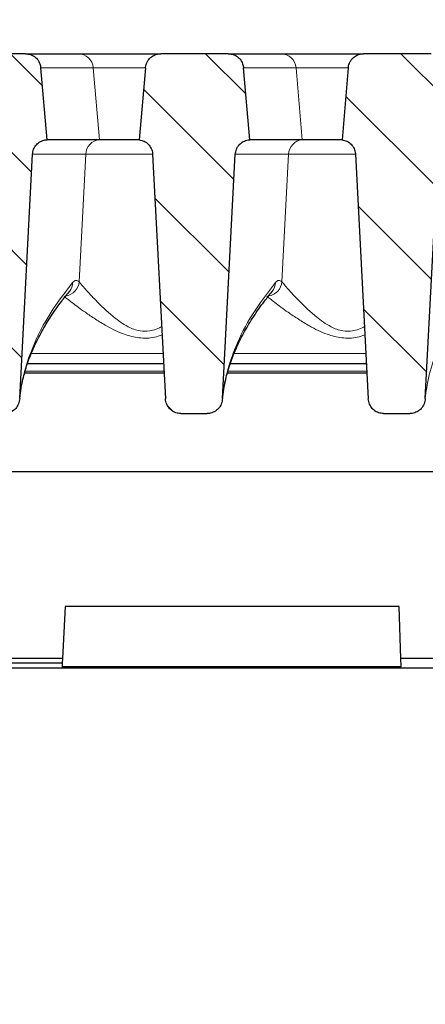
# Model space of a CAD drawing. Units: millimetres. Extents: x 0 to 420, y 0 to 297.
# Drawn here: x 310 to 323, y 218 to 250 of the extents above; entities that cross this region are included whole.
import ezdxf

# ---------------------------------------------------------------- set-up
doc = ezdxf.new("R2010")
doc.units = ezdxf.units.MM
doc.styles.add('SLDTEXTSTYLE0', font='TXT', dxfattribs={"width": 0.605})
doc.dimstyles.new('SLDDIMSTYLE0', dxfattribs={"dimtxt": 3.5, "dimasz": 3.5, "dimexe": 0, "dimexo": 0.0625, "dimgap": 0.875, "dimtad": 1, "dimdec": 0, "dimlfac": 5, "dimrnd": 1e-09, "dimzin": 12, "dimdsep": 46, "dimtxsty": 'SLDTEXTSTYLE0', "dimsah": 1, "dimcen": 0.09, "dimadec": 0, "dimazin": 3, "dimtol": 1, "dimtp": 2, "dimtm": 2, "dimtfac": 1, "dimtdec": 0, "dimtofl": 0, "dimtmove": 0, "dimatfit": 3, "dimfxl": 0, "dimfrac": 2, "dimtolj": 1, "dimarcsym": 0})
doc.dimstyles.new('SLDDIMSTYLE1', dxfattribs={"dimtxt": 3.5, "dimasz": 3.5, "dimexe": 0, "dimexo": 0.0625, "dimgap": 0.875, "dimtad": 1, "dimlfac": 5, "dimrnd": 1e-09, "dimzin": 12, "dimdsep": 46, "dimtxsty": 'SLDTEXTSTYLE0', "dimsah": 1, "dimcen": 0.09, "dimadec": 0, "dimazin": 3, "dimtfac": 1, "dimtdec": 3, "dimtofl": 0, "dimtmove": 0, "dimatfit": 3, "dimfxl": 0, "dimfrac": 2, "dimtolj": 1, "dimtzin": 12, "dimarcsym": 0})
doc.dimstyles.new('SLDDIMSTYLE3', dxfattribs={"dimtxt": 3.5, "dimasz": 3.5, "dimexe": 0, "dimexo": 0.0625, "dimgap": 0.875, "dimtad": 1, "dimlfac": 5, "dimrnd": 1e-09, "dimzin": 12, "dimdsep": 46, "dimtxsty": 'SLDTEXTSTYLE0', "dimsah": 1, "dimcen": 0.09, "dimadec": 0, "dimazin": 3, "dimtol": 1, "dimtm": 2, "dimtfac": 1, "dimtdec": 0, "dimtofl": 0, "dimtmove": 0, "dimatfit": 3, "dimfxl": 0, "dimfrac": 2, "dimtolj": 1, "dimarcsym": 0})
pattern_1 = [(135, (0, 0), (-1.5875, -1.5875), [])]

# ---------------------------------------------------------------- blocks, each defined once
blk = doc.blocks.new('_D_6')
at = {"color": 7, "linetype": 'Continuous', "lineweight": 0}
for p, q in [((272.272, 229.096), (272.272, 196.196)), ((338.272, 229.096), (338.272, 196.196)), ((272.272, 197.196), (338.272, 197.196))]:
    blk.add_line(p, q, dxfattribs=at)
at = {"color": 7, "linetype": 'Continuous', "lineweight": 18}
for points in [[(272.272, 197.196), (275.772, 196.658), (275.772, 197.734)], [(338.272, 197.196), (334.772, 197.734), (334.772, 196.658)]]:
    blk.add_solid(points, dxfattribs=at)
at = {"color": 7, "linetype": 'Continuous', "lineweight": 18, "insert": (301.984, 201.708), "char_height": 3.5, "attachment_point": 1, "style": 'SLDTEXTSTYLE0'}
blk.add_mtext('330', dxfattribs=at)
blk = doc.blocks.new('_D_8')
at = {"color": 7, "linetype": 'Continuous', "lineweight": 0}
for p, q in [((267.702, 245.732), (267.702, 260.247)), ((341.582, 245.733), (341.582, 260.248)), ((267.702, 259.247), (341.582, 259.248))]:
    blk.add_line(p, q, dxfattribs=at)
at = {"color": 7, "linetype": 'Continuous', "lineweight": 18}
for points in [[(267.702, 259.247), (271.202, 258.709), (271.202, 259.786)], [(341.582, 259.248), (338.082, 259.786), (338.082, 258.709)]]:
    blk.add_solid(points, dxfattribs=at)
at = {"color": 7, "linetype": 'Continuous', "lineweight": 18, "attachment_point": 1, "rotation": 0.0005, "style": 'SLDTEXTSTYLE0'}
for s, insert, char_height in [('0', (308.172, 265.867), 2.45), ('370', (299.578, 263.759), 3.5), ('2', (308.172, 262.709), 2.45), ('-', (307.253, 262.709), 2.45)]:
    blk.add_mtext(s, dxfattribs=dict(at, insert=insert, char_height=char_height))
blk = doc.blocks.new('_D_9')
at = {"color": 7, "linetype": 'Continuous', "lineweight": 0}
for p, q in [((263.431, 249.108), (263.431, 270.247)), ((345.854, 249.108), (345.854, 270.247)), ((263.431, 269.247), (345.854, 269.247))]:
    blk.add_line(p, q, dxfattribs=at)
at = {"color": 7, "linetype": 'Continuous', "lineweight": 18}
for points in [[(263.431, 269.247), (266.931, 268.709), (266.931, 269.786)], [(345.854, 269.247), (342.354, 269.786), (342.354, 268.709)]]:
    blk.add_solid(points, dxfattribs=at)
at = {"color": 7, "linetype": 'Continuous', "lineweight": 18, "attachment_point": 1, "style": 'SLDTEXTSTYLE0'}
for s, insert, char_height in [('412', (299.113, 273.759), 3.5), ('±2', (306.789, 272.709), 2.45)]:
    blk.add_mtext(s, dxfattribs=dict(at, insert=insert, char_height=char_height))

msp = doc.modelspace()

# ---------------------------------------------------------------- hatches: boundary and pattern name
at = {"linetype": 'Continuous', "lineweight": 18}
h = msp.add_hatch(dxfattribs=at)
h.set_pattern_fill('DIN 201 Grauguss', scale=0.5, angle=90, style=0, pattern_type=2)
h.set_pattern_definition(pattern_1)
edge = h.paths.add_edge_path(flags=0)
edge.add_spline(control_points=[(310.3236, 245.9229), (310.3266, 245.9788), (310.3392, 246.0349), (310.3605, 246.0867), (310.3817, 246.1385), (310.4122, 246.1873), (310.4494, 246.2291), (310.4866, 246.2709), (310.5315, 246.3068), (310.5805, 246.334), (310.6294, 246.3611), (310.6837, 246.3802), (310.7389, 246.3896), (310.7577, 246.3928), (310.7767, 246.395), (310.7958, 246.396)], knot_values=[0, 0, 0, 0, 0.0008394, 0.0008394, 0.0008394, 0.0016788, 0.0016788, 0.0016788, 0.0025182, 0.0025182, 0.0025182, 0.0033577, 0.0033577, 0.0033577, 0.0036403, 0.0036403, 0.0036403, 0.0036403], weights=[1, 1, 1, 1, 1, 1, 1, 1, 1, 1, 1, 1, 1, 1, 1, 1], degree=3, periodic=0)
edge.add_spline(control_points=[(310.7958, 246.396), (310.7875, 246.4903), (310.7793, 246.5847), (310.771, 246.679), (310.7109, 247.3659), (310.6508, 248.0527), (310.5907, 248.7396)], knot_values=[0.0287794, 0.0287794, 0.0287794, 0.0287794, 0.0302001, 0.0302001, 0.0302001, 0.0405421, 0.0405421, 0.0405421, 0.0405421], weights=[1, 1, 1, 1, 1, 1, 1], degree=3, periodic=0)
edge.add_spline(control_points=[(310.5907, 248.7396), (310.5868, 248.784), (310.5768, 248.8284), (310.5613, 248.8702), (310.5418, 248.9227), (310.5129, 248.9725), (310.4772, 249.0155), (310.4414, 249.0586), (310.3977, 249.096), (310.3497, 249.1248), (310.3197, 249.1428), (310.2876, 249.1578), (310.2544, 249.1691), (310.2027, 249.1868), (310.1473, 249.196), (310.0926, 249.196)], knot_values=[0.0133992, 0.0133992, 0.0133992, 0.0133992, 0.0140744, 0.0140744, 0.0140744, 0.0149213, 0.0149213, 0.0149213, 0.0157681, 0.0157681, 0.0157681, 0.0162935, 0.0162935, 0.0162935, 0.0171208, 0.0171208, 0.0171208, 0.0171208], weights=[1, 1, 1, 1, 1, 1, 1, 1, 1, 1, 1, 1, 1, 1, 1, 1], degree=3, periodic=0)
edge.add_line((310.0926, 249.196), (308.4384, 249.196))
edge.add_spline(control_points=[(308.4384, 249.196), (308.389, 249.196), (308.3391, 249.1885), (308.2919, 249.1741), (308.2384, 249.1577), (308.187, 249.1318), (308.1419, 249.0986), (308.0968, 249.0655), (308.0568, 249.024), (308.0253, 248.9778), (308.0055, 248.9489), (307.9888, 248.9178), (307.9755, 248.8854), (307.9566, 248.8391), (307.9445, 248.7894), (307.9401, 248.7396)], knot_values=[0.0133298, 0.0133298, 0.0133298, 0.0133298, 0.0140768, 0.0140768, 0.0140768, 0.0149239, 0.0149239, 0.0149239, 0.0157709, 0.0157709, 0.0157709, 0.0162956, 0.0162956, 0.0162956, 0.0170524, 0.0170524, 0.0170524, 0.0170524], weights=[1, 1, 1, 1, 1, 1, 1, 1, 1, 1, 1, 1, 1, 1, 1, 1], degree=3, periodic=0)
edge.add_spline(control_points=[(307.9401, 248.7396), (307.8808, 248.0612), (307.8214, 247.3828), (307.762, 246.7045), (307.753, 246.6016), (307.744, 246.4988), (307.735, 246.396)], knot_values=[0.0182759, 0.0182759, 0.0182759, 0.0182759, 0.0284904, 0.0284904, 0.0284904, 0.0300386, 0.0300386, 0.0300386, 0.0300386], weights=[1, 1, 1, 1, 1, 1, 1], degree=3, periodic=0)
edge.add_line((307.735, 246.396), (307.7665, 246.396))
edge.add_spline(control_points=[(307.7665, 246.396), (307.7938, 246.396), (307.8213, 246.3933), (307.8482, 246.388), (307.8771, 246.3822), (307.9055, 246.3734), (307.9326, 246.3618), (307.9758, 246.3432), (308.0164, 246.3169), (308.051, 246.285), (308.0856, 246.2532), (308.1152, 246.215), (308.1373, 246.1735), (308.1594, 246.132), (308.1747, 246.0861), (308.1818, 246.0396), (308.1839, 246.0258), (308.1853, 246.0119), (308.186, 245.998)], knot_values=[0.0122844, 0.0122844, 0.0122844, 0.0122844, 0.0126939, 0.0126939, 0.0126939, 0.013132, 0.013132, 0.013132, 0.0138373, 0.0138373, 0.0138373, 0.0145427, 0.0145427, 0.0145427, 0.0152478, 0.0152478, 0.0152478, 0.0154557, 0.0154557, 0.0154557, 0.0154557], weights=[1, 1, 1, 1, 1, 1, 1, 1, 1, 1, 1, 1, 1, 1, 1, 1, 1, 1, 1], degree=3, periodic=0)
edge.add_spline(control_points=[(308.186, 245.998), (308.3194, 243.4543), (308.4528, 240.9106), (308.5861, 238.3668), (308.5932, 238.2325), (308.6002, 238.0982), (308.6072, 237.964)], knot_values=[0.0564038, 0.0564038, 0.0564038, 0.0564038, 0.0946118, 0.0946118, 0.0946118, 0.096629, 0.096629, 0.096629, 0.096629], weights=[1, 1, 1, 1, 1, 1, 1], degree=3, periodic=0)
edge.add_spline(control_points=[(308.6072, 237.964), (308.6089, 237.932), (308.6136, 237.9), (308.6211, 237.8688), (308.6344, 237.814), (308.657, 237.7606), (308.6873, 237.713), (308.7171, 237.6663), (308.7551, 237.6239), (308.7984, 237.5894), (308.8413, 237.5552), (308.8907, 237.5278), (308.9425, 237.5096), (308.9943, 237.4913), (309.05, 237.4818), (309.105, 237.4818)], knot_values=[0, 0, 0, 0, 0.0004805, 0.0004805, 0.0004805, 0.0013354, 0.0013354, 0.0013354, 0.0021735, 0.0021735, 0.0021735, 0.0030052, 0.0030052, 0.0030052, 0.0038372, 0.0038372, 0.0038372, 0.0038372], weights=[1, 1, 1, 1, 1, 1, 1, 1, 1, 1, 1, 1, 1, 1, 1, 1], degree=3, periodic=0)
edge.add_line((309.105, 237.4818), (309.4052, 237.4818))
edge.add_spline(control_points=[(309.4052, 237.4818), (309.43, 237.4818), (309.4547, 237.4837), (309.4792, 237.4874), (309.535, 237.4959), (309.5902, 237.5145), (309.6399, 237.5414), (309.6907, 237.5689), (309.7373, 237.6059), (309.7758, 237.6489), (309.8146, 237.6923), (309.8464, 237.7432), (309.8685, 237.7972), (309.8906, 237.8511), (309.9037, 237.9096), (309.9067, 237.9678)], knot_values=[0, 0, 0, 0, 0.0003707, 0.0003707, 0.0003707, 0.0012289, 0.0012289, 0.0012289, 0.0021057, 0.0021057, 0.0021057, 0.002991, 0.002991, 0.002991, 0.0038757, 0.0038757, 0.0038757, 0.0038757], weights=[1, 1, 1, 1, 1, 1, 1, 1, 1, 1, 1, 1, 1, 1, 1, 1], degree=3, periodic=0)
edge.add_spline(control_points=[(309.9067, 237.9678), (309.9177, 238.1775), (309.9287, 238.3871), (309.9397, 238.5968), (310.0677, 241.0388), (310.1957, 243.4809), (310.3236, 245.9229)], knot_values=[0.1175028, 0.1175028, 0.1175028, 0.1175028, 0.1206519, 0.1206519, 0.1206519, 0.1573329, 0.1573329, 0.1573329, 0.1573329], weights=[1, 1, 1, 1, 1, 1, 1], degree=3, periodic=0)
h = msp.add_hatch(dxfattribs=at)
h.set_pattern_fill('DIN 201 Grauguss', scale=0.5, angle=90, style=0, pattern_type=2)
h.set_pattern_definition(pattern_1)
edge = h.paths.add_edge_path(flags=0)
edge.add_spline(control_points=[(314.0009, 248.7396), (313.9418, 248.0636), (313.8826, 247.3875), (313.8235, 246.7115), (313.8143, 246.6063), (313.8051, 246.5012), (313.7959, 246.396)], knot_values=[0.01958, 0.01958, 0.01958, 0.01958, 0.029759, 0.029759, 0.029759, 0.0313427, 0.0313427, 0.0313427, 0.0313427], weights=[1, 1, 1, 1, 1, 1, 1], degree=3, periodic=0)
edge.add_spline(control_points=[(313.7959, 246.396), (313.8514, 246.3891), (313.9065, 246.3724), (313.9566, 246.3475), (314.0067, 246.3226), (314.0532, 246.2887), (314.0923, 246.2485), (314.1313, 246.2084), (314.1639, 246.161), (314.1875, 246.1103), (314.2111, 246.0595), (314.2262, 246.004), (314.2316, 245.9483), (314.2323, 245.9409), (314.2329, 245.9334), (314.2333, 245.926)], knot_values=[0, 0, 0, 0, 0.0008395, 0.0008395, 0.0008395, 0.001679, 0.001679, 0.001679, 0.0025185, 0.0025185, 0.0025185, 0.0033579, 0.0033579, 0.0033579, 0.003468, 0.003468, 0.003468, 0.003468], weights=[1, 1, 1, 1, 1, 1, 1, 1, 1, 1, 1, 1, 1, 1, 1, 1], degree=3, periodic=0)
edge.add_spline(control_points=[(314.2333, 245.926), (314.3723, 243.2726), (314.5114, 240.6192), (314.6505, 237.9658)], knot_values=[0.0986449, 0.0986449, 0.0986449, 0.0986449, 0.1385008, 0.1385008, 0.1385008, 0.1385008], weights=[1, 1, 1, 1], degree=3, periodic=0)
edge.add_spline(control_points=[(314.6505, 237.9658), (314.6521, 237.9337), (314.6568, 237.9016), (314.6644, 237.8704), (314.6777, 237.8152), (314.7005, 237.7615), (314.731, 237.7137), (314.761, 237.6668), (314.7991, 237.6243), (314.8426, 237.5897), (314.8857, 237.5554), (314.9351, 237.528), (314.9871, 237.5097), (315.039, 237.4914), (315.0948, 237.4818), (315.1499, 237.4818)], knot_values=[0, 0, 0, 0, 0.0004821, 0.0004821, 0.0004821, 0.0013414, 0.0013414, 0.0013414, 0.002183, 0.002183, 0.002183, 0.0030165, 0.0030165, 0.0030165, 0.0038505, 0.0038505, 0.0038505, 0.0038505], weights=[1, 1, 1, 1, 1, 1, 1, 1, 1, 1, 1, 1, 1, 1, 1, 1], degree=3, periodic=0)
edge.add_line((315.1499, 237.4818), (316.0052, 237.4818))
edge.add_spline(control_points=[(316.0052, 237.4818), (316.03, 237.4818), (316.0547, 237.4837), (316.0792, 237.4874), (316.135, 237.4959), (316.1902, 237.5145), (316.2399, 237.5414), (316.2907, 237.5689), (316.3373, 237.6059), (316.3758, 237.6489), (316.4146, 237.6923), (316.4464, 237.7432), (316.4685, 237.7972), (316.4906, 237.8511), (316.5037, 237.9096), (316.5067, 237.9678)], knot_values=[0, 0, 0, 0, 0.0003707, 0.0003707, 0.0003707, 0.0012289, 0.0012289, 0.0012289, 0.0021057, 0.0021057, 0.0021057, 0.002991, 0.002991, 0.002991, 0.0038757, 0.0038757, 0.0038757, 0.0038757], weights=[1, 1, 1, 1, 1, 1, 1, 1, 1, 1, 1, 1, 1, 1, 1, 1], degree=3, periodic=0)
edge.add_spline(control_points=[(316.5067, 237.9678), (316.6457, 240.6195), (316.7847, 243.2712), (316.9236, 245.9229)], knot_values=[0.1602694, 0.1602694, 0.1602694, 0.1602694, 0.2000994, 0.2000994, 0.2000994, 0.2000994], weights=[1, 1, 1, 1], degree=3, periodic=0)
edge.add_spline(control_points=[(316.9236, 245.9229), (316.9266, 245.9788), (316.9392, 246.0349), (316.9605, 246.0867), (316.9817, 246.1385), (317.0122, 246.1873), (317.0494, 246.2291), (317.0866, 246.2709), (317.1315, 246.3068), (317.1805, 246.334), (317.2294, 246.3611), (317.2837, 246.3802), (317.3389, 246.3896), (317.3577, 246.3928), (317.3767, 246.395), (317.3958, 246.396)], knot_values=[0, 0, 0, 0, 0.0008394, 0.0008394, 0.0008394, 0.0016788, 0.0016788, 0.0016788, 0.0025182, 0.0025182, 0.0025182, 0.0033577, 0.0033577, 0.0033577, 0.0036403, 0.0036403, 0.0036403, 0.0036403], weights=[1, 1, 1, 1, 1, 1, 1, 1, 1, 1, 1, 1, 1, 1, 1, 1], degree=3, periodic=0)
edge.add_spline(control_points=[(317.3958, 246.396), (317.3875, 246.4903), (317.3793, 246.5847), (317.371, 246.679), (317.3109, 247.3659), (317.2508, 248.0527), (317.1907, 248.7396)], knot_values=[0.0287794, 0.0287794, 0.0287794, 0.0287794, 0.0302001, 0.0302001, 0.0302001, 0.0405421, 0.0405421, 0.0405421, 0.0405421], weights=[1, 1, 1, 1, 1, 1, 1], degree=3, periodic=0)
edge.add_spline(control_points=[(317.1907, 248.7396), (317.1868, 248.784), (317.1768, 248.8284), (317.1613, 248.8702), (317.1418, 248.9227), (317.1129, 248.9725), (317.0772, 249.0155), (317.0414, 249.0586), (316.9977, 249.096), (316.9497, 249.1248), (316.9197, 249.1428), (316.8876, 249.1578), (316.8544, 249.1691), (316.8027, 249.1868), (316.7473, 249.196), (316.6926, 249.196)], knot_values=[0.0133992, 0.0133992, 0.0133992, 0.0133992, 0.0140744, 0.0140744, 0.0140744, 0.0149213, 0.0149213, 0.0149213, 0.0157681, 0.0157681, 0.0157681, 0.0162935, 0.0162935, 0.0162935, 0.0171208, 0.0171208, 0.0171208, 0.0171208], weights=[1, 1, 1, 1, 1, 1, 1, 1, 1, 1, 1, 1, 1, 1, 1, 1], degree=3, periodic=0)
edge.add_line((316.6926, 249.196), (314.4991, 249.196))
edge.add_spline(control_points=[(314.4991, 249.196), (314.4622, 249.196), (314.4251, 249.1919), (314.3892, 249.1838), (314.3346, 249.1715), (314.2814, 249.1496), (314.2339, 249.1199), (314.1865, 249.0902), (314.1435, 249.052), (314.1085, 249.0083), (314.0867, 248.9809), (314.0676, 248.9511), (314.0519, 248.9198), (314.0269, 248.8697), (314.0101, 248.8147), (314.003, 248.7592), (314.0022, 248.7526), (314.0015, 248.7461), (314.0009, 248.7396)], knot_values=[0.0135179, 0.0135179, 0.0135179, 0.0135179, 0.0140745, 0.0140745, 0.0140745, 0.0149213, 0.0149213, 0.0149213, 0.0157682, 0.0157682, 0.0157682, 0.0162935, 0.0162935, 0.0162935, 0.0171402, 0.0171402, 0.0171402, 0.0172385, 0.0172385, 0.0172385, 0.0172385], weights=[1, 1, 1, 1, 1, 1, 1, 1, 1, 1, 1, 1, 1, 1, 1, 1, 1, 1, 1], degree=3, periodic=0)
h = msp.add_hatch(dxfattribs=at)
h.set_pattern_fill('DIN 201 Grauguss', scale=0.5, angle=90, style=0, pattern_type=2)
h.set_pattern_definition(pattern_1)
edge = h.paths.add_edge_path(flags=0)
edge.add_spline(control_points=[(320.6009, 248.7396), (320.5418, 248.0636), (320.4826, 247.3875), (320.4235, 246.7115), (320.4143, 246.6063), (320.4051, 246.5012), (320.3959, 246.396)], knot_values=[0.01958, 0.01958, 0.01958, 0.01958, 0.029759, 0.029759, 0.029759, 0.0313427, 0.0313427, 0.0313427, 0.0313427], weights=[1, 1, 1, 1, 1, 1, 1], degree=3, periodic=0)
edge.add_spline(control_points=[(320.3959, 246.396), (320.4514, 246.3891), (320.5065, 246.3724), (320.5566, 246.3475), (320.6067, 246.3226), (320.6532, 246.2887), (320.6923, 246.2485), (320.7313, 246.2084), (320.7639, 246.161), (320.7875, 246.1103), (320.8111, 246.0595), (320.8262, 246.004), (320.8316, 245.9483), (320.8323, 245.9409), (320.8329, 245.9334), (320.8333, 245.926)], knot_values=[0, 0, 0, 0, 0.0008395, 0.0008395, 0.0008395, 0.001679, 0.001679, 0.001679, 0.0025185, 0.0025185, 0.0025185, 0.0033579, 0.0033579, 0.0033579, 0.003468, 0.003468, 0.003468, 0.003468], weights=[1, 1, 1, 1, 1, 1, 1, 1, 1, 1, 1, 1, 1, 1, 1, 1], degree=3, periodic=0)
edge.add_spline(control_points=[(320.8333, 245.926), (320.9607, 243.4938), (321.0882, 241.0616), (321.2157, 238.6293), (321.2273, 238.4082), (321.2389, 238.187), (321.2505, 237.9658)], knot_values=[0.0822808, 0.0822808, 0.0822808, 0.0822808, 0.1188142, 0.1188142, 0.1188142, 0.1221367, 0.1221367, 0.1221367, 0.1221367], weights=[1, 1, 1, 1, 1, 1, 1], degree=3, periodic=0)
edge.add_spline(control_points=[(321.2505, 237.9658), (321.2521, 237.9337), (321.2568, 237.9016), (321.2644, 237.8704), (321.2777, 237.8152), (321.3005, 237.7615), (321.331, 237.7137), (321.361, 237.6668), (321.3991, 237.6243), (321.4426, 237.5897), (321.4857, 237.5554), (321.5351, 237.528), (321.5871, 237.5097), (321.639, 237.4914), (321.6948, 237.4818), (321.7499, 237.4818)], knot_values=[0, 0, 0, 0, 0.0004821, 0.0004821, 0.0004821, 0.0013414, 0.0013414, 0.0013414, 0.002183, 0.002183, 0.002183, 0.0030165, 0.0030165, 0.0030165, 0.0038505, 0.0038505, 0.0038505, 0.0038505], weights=[1, 1, 1, 1, 1, 1, 1, 1, 1, 1, 1, 1, 1, 1, 1, 1], degree=3, periodic=0)
edge.add_line((321.7499, 237.4818), (322.6052, 237.4818))
edge.add_spline(control_points=[(322.6052, 237.4818), (322.63, 237.4818), (322.6547, 237.4837), (322.6792, 237.4874), (322.735, 237.4959), (322.7902, 237.5145), (322.8399, 237.5414), (322.8907, 237.5689), (322.9373, 237.6059), (322.9758, 237.6489), (323.0146, 237.6923), (323.0464, 237.7432), (323.0685, 237.7972), (323.0906, 237.8511), (323.1037, 237.9096), (323.1067, 237.9678)], knot_values=[0, 0, 0, 0, 0.0003707, 0.0003707, 0.0003707, 0.0012289, 0.0012289, 0.0012289, 0.0021057, 0.0021057, 0.0021057, 0.002991, 0.002991, 0.002991, 0.0038757, 0.0038757, 0.0038757, 0.0038757], weights=[1, 1, 1, 1, 1, 1, 1, 1, 1, 1, 1, 1, 1, 1, 1, 1], degree=3, periodic=0)
edge.add_spline(control_points=[(323.1067, 237.9678), (323.1177, 238.1775), (323.1287, 238.3871), (323.1397, 238.5968), (323.2677, 241.0388), (323.3957, 243.4809), (323.5236, 245.9229)], knot_values=[0.1175028, 0.1175028, 0.1175028, 0.1175028, 0.1206519, 0.1206519, 0.1206519, 0.1573329, 0.1573329, 0.1573329, 0.1573329], weights=[1, 1, 1, 1, 1, 1, 1], degree=3, periodic=0)
edge.add_spline(control_points=[(323.5236, 245.9229), (323.5266, 245.9788), (323.5392, 246.0349), (323.5605, 246.0867), (323.5817, 246.1385), (323.6122, 246.1873), (323.6494, 246.2291), (323.6866, 246.2709), (323.7315, 246.3068), (323.7805, 246.334), (323.8294, 246.3611), (323.8837, 246.3802), (323.9389, 246.3896), (323.9577, 246.3928), (323.9767, 246.395), (323.9958, 246.396)], knot_values=[0, 0, 0, 0, 0.0008394, 0.0008394, 0.0008394, 0.0016788, 0.0016788, 0.0016788, 0.0025182, 0.0025182, 0.0025182, 0.0033577, 0.0033577, 0.0033577, 0.0036403, 0.0036403, 0.0036403, 0.0036403], weights=[1, 1, 1, 1, 1, 1, 1, 1, 1, 1, 1, 1, 1, 1, 1, 1], degree=3, periodic=0)
edge.add_spline(control_points=[(323.9958, 246.396), (323.9875, 246.4903), (323.9793, 246.5847), (323.971, 246.679), (323.9109, 247.3659), (323.8508, 248.0527), (323.7907, 248.7396)], knot_values=[0.0287794, 0.0287794, 0.0287794, 0.0287794, 0.0302001, 0.0302001, 0.0302001, 0.0405421, 0.0405421, 0.0405421, 0.0405421], weights=[1, 1, 1, 1, 1, 1, 1], degree=3, periodic=0)
edge.add_spline(control_points=[(323.7907, 248.7396), (323.7868, 248.784), (323.7768, 248.8284), (323.7613, 248.8702), (323.7418, 248.9227), (323.7129, 248.9725), (323.6772, 249.0155), (323.6414, 249.0586), (323.5977, 249.096), (323.5497, 249.1248), (323.5197, 249.1428), (323.4876, 249.1578), (323.4544, 249.1691), (323.4027, 249.1868), (323.3473, 249.196), (323.2926, 249.196)], knot_values=[0.0133992, 0.0133992, 0.0133992, 0.0133992, 0.0140744, 0.0140744, 0.0140744, 0.0149213, 0.0149213, 0.0149213, 0.0157681, 0.0157681, 0.0157681, 0.0162935, 0.0162935, 0.0162935, 0.0171208, 0.0171208, 0.0171208, 0.0171208], weights=[1, 1, 1, 1, 1, 1, 1, 1, 1, 1, 1, 1, 1, 1, 1, 1], degree=3, periodic=0)
edge.add_line((323.2926, 249.196), (321.0991, 249.196))
edge.add_spline(control_points=[(321.0991, 249.196), (321.0622, 249.196), (321.0251, 249.1919), (320.9892, 249.1838), (320.9346, 249.1715), (320.8814, 249.1496), (320.8339, 249.1199), (320.7865, 249.0902), (320.7435, 249.052), (320.7085, 249.0083), (320.6867, 248.9809), (320.6676, 248.9511), (320.6519, 248.9198), (320.6269, 248.8697), (320.6101, 248.8147), (320.603, 248.7592), (320.6022, 248.7526), (320.6015, 248.7461), (320.6009, 248.7396)], knot_values=[0.0135179, 0.0135179, 0.0135179, 0.0135179, 0.0140745, 0.0140745, 0.0140745, 0.0149213, 0.0149213, 0.0149213, 0.0157682, 0.0157682, 0.0157682, 0.0162935, 0.0162935, 0.0162935, 0.0171402, 0.0171402, 0.0171402, 0.0172385, 0.0172385, 0.0172385, 0.0172385], weights=[1, 1, 1, 1, 1, 1, 1, 1, 1, 1, 1, 1, 1, 1, 1, 1, 1, 1, 1], degree=3, periodic=0)

# ---------------------------------------------------------------- linework, layer by layer
at = {"color": 7, "linetype": 'Continuous', "lineweight": 25}
for p, q in [((310.0926, 249.196), (308.4384, 249.196)), ((310.0926, 249.196), (311.8105, 249.196)), ((311.8105, 249.196), (314.4991, 249.196)), ((316.6926, 249.196), (314.4991, 249.196)), ((316.6926, 249.196), (318.4105, 249.196)), ((318.4105, 249.196), (321.0991, 249.196)), ((323.2926, 249.196), (321.0991, 249.196)), ((310.7958, 246.396), (310.5907, 248.7396)), ((314.0009, 248.7396), (313.7959, 246.396)), ((317.3958, 246.396), (317.1907, 248.7396)), ((320.6009, 248.7396), (320.3959, 246.396)), ((312.5032, 246.396), (310.7958, 246.396)), ((312.5036, 246.396), (312.5032, 246.396)), ((313.7946, 246.396), (312.5036, 246.396)), ((319.1032, 246.396), (317.3958, 246.396)), ((319.1036, 246.396), (319.1032, 246.396)), ((320.3946, 246.396), (319.1036, 246.396)), ((309.9067, 237.9678), (310.3236, 245.9229)), ((314.2333, 245.926), (314.6505, 237.9658)), ((316.5067, 237.9678), (316.9236, 245.9229)), ((320.8333, 245.926), (321.2505, 237.9658)), ((323.1067, 237.9678), (323.5236, 245.9229)), ((314.5912, 239.096), (310.157, 239.096)), ((321.1912, 239.096), (316.757, 239.096)), ((314.6069, 238.796), (310.068, 238.796)), ((321.2069, 238.796), (316.668, 238.796)), ((315.1499, 237.4818), (316.0052, 237.4818)), ((321.7499, 237.4818), (322.6052, 237.4818)), ((266.3173, 235.596), (342.9674, 235.596)), ((311.3901, 231.196), (311.3017, 229.5093)), ((322.2551, 231.196), (311.3901, 231.196)), ((322.314, 229.5093), (322.2551, 231.196)), ((311.3017, 229.5093), (279.3032, 229.5093)), ((311.3017, 229.5093), (311.2938, 229.3579)), ((344.3394, 229.5093), (322.314, 229.5093)), ((322.323, 229.2518), (322.314, 229.5093)), ((326.2888, 229.196), (284.2559, 229.196)), ((311.2938, 229.3579), (291.2866, 229.3579)), ((311.2938, 229.3579), (311.2853, 229.196)), ((311.2882, 229.2518), (322.323, 229.2518))]:
    msp.add_line(p, q, dxfattribs=at)
at = {"color": 8, "linetype": 'Continuous', "lineweight": 18}
for p, q in [((312.3012, 248.7396), (310.5907, 248.7396)), ((312.5032, 246.396), (312.3012, 248.7396)), ((314.0024, 248.7396), (312.3012, 248.7396)), ((318.9012, 248.7396), (317.1907, 248.7396)), ((319.1032, 246.396), (318.9012, 248.7396)), ((320.6024, 248.7396), (318.9012, 248.7396)), ((311.8412, 241.77), (312.0556, 245.9242)), ((312.0556, 245.9242), (312.0553, 245.9242)), ((314.2377, 245.9242), (312.0556, 245.9242)), ((318.4412, 241.77), (318.6556, 245.9242)), ((318.6556, 245.9242), (318.6553, 245.9242)), ((320.8377, 245.9242), (318.6556, 245.9242)), ((310.2871, 239.4367), (314.5734, 239.4367)), ((316.8871, 239.4367), (321.1734, 239.4367)), ((314.6033, 238.8646), (310.0884, 238.8646)), ((321.2033, 238.8646), (316.6884, 238.8646))]:
    msp.add_line(p, q, dxfattribs=at)
for centre, radius, start, end in [((311.8072, 248.7004), 0.4956, 4.5311, 89.62056), ((318.4072, 248.7004), 0.4956, 4.5311, 89.62056), ((312.5514, 245.9017), 0.4966, 95.57026, 177.40927), ((312.5518, 245.9017), 0.4966, 95.57056, 177.40806), ((319.1514, 245.9017), 0.4966, 95.57026, 177.40927), ((319.1518, 245.9017), 0.4966, 95.57056, 177.40806), ((311.3325, 241.8136), 0.5105, 278.88281, 355.10066), ((311.1584, 241.7535), 0.4705, 320.63689, 359.16568), ((317.9325, 241.8136), 0.5105, 278.88281, 355.10066), ((317.7584, 241.7535), 0.4705, 320.63689, 359.16568)]:
    msp.add_arc(centre, radius, start, end, dxfattribs=at)
at = {"color": 7, "linetype": 'Continuous', "lineweight": 25}
for points, knots in [([(310.0926, 249.196), (310.1476, 249.1908), (310.2377, 249.1824), (310.3708, 249.1187), (310.484, 249.0218), (310.5665, 248.8836), (310.5833, 248.7838), (310.5907, 248.7396)], [0, 0, 0, 0, 0.2219949, 0.3642376, 0.5914705, 0.8187036, 1, 1, 1, 1]), ([(314.0009, 248.7396), (314.0016, 248.7461), (314.0078, 248.8083), (314.0374, 248.9038), (314.1169, 249.0283), (314.2288, 249.1275), (314.3692, 249.1874), (314.4622, 249.1936), (314.4991, 249.196)], [0, 0, 0, 0, 0.0266572, 0.2538388, 0.3960145, 0.6232142, 0.8504136, 1, 1, 1, 1]), ([(316.6926, 249.196), (316.7476, 249.1908), (316.8377, 249.1824), (316.9708, 249.1187), (317.084, 249.0218), (317.1665, 248.8836), (317.1833, 248.7838), (317.1907, 248.7396)], [0, 0, 0, 0, 0.2219949, 0.3642376, 0.5914705, 0.8187036, 1, 1, 1, 1]), ([(320.6009, 248.7396), (320.6016, 248.7461), (320.6078, 248.8083), (320.6374, 248.9038), (320.7169, 249.0283), (320.8288, 249.1275), (320.9692, 249.1874), (321.0622, 249.1936), (321.0991, 249.196)], [0, 0, 0, 0, 0.0266572, 0.2538388, 0.3960145, 0.6232142, 0.8504136, 1, 1, 1, 1]), ([(310.3236, 245.9229), (310.3321, 245.9787), (310.349, 246.0904), (310.443, 246.2355), (310.5756, 246.342), (310.702, 246.3876), (310.7768, 246.3943), (310.7958, 246.396)], [0, 0, 0, 0, 0.2303591, 0.4607179, 0.6910821, 0.9214563, 1, 1, 1, 1]), ([(313.7959, 246.396), (313.851, 246.3835), (313.9612, 246.3586), (314.0991, 246.2545), (314.196, 246.1146), (314.2285, 245.9967), (314.2328, 245.9334), (314.2333, 245.926)], [0, 0, 0, 0, 0.2419613, 0.4839227, 0.7258777, 0.9678213, 1, 1, 1, 1]), ([(316.9236, 245.9229), (316.9321, 245.9787), (316.949, 246.0904), (317.043, 246.2355), (317.1756, 246.342), (317.302, 246.3876), (317.3768, 246.3943), (317.3958, 246.396)], [0, 0, 0, 0, 0.2303591, 0.4607179, 0.6910821, 0.9214563, 1, 1, 1, 1]), ([(320.3959, 246.396), (320.451, 246.3835), (320.5612, 246.3586), (320.6991, 246.2545), (320.796, 246.1146), (320.8285, 245.9967), (320.8328, 245.9334), (320.8333, 245.926)], [0, 0, 0, 0, 0.2419613, 0.4839227, 0.7258777, 0.9678213, 1, 1, 1, 1]), ([(309.9173, 238.0448), (309.9213, 238.0815), (309.9434, 238.2845), (310.0184, 238.6539), (310.165, 239.1534), (310.3647, 239.6519), (310.6143, 240.1491), (310.9151, 240.6451), (311.2208, 241.0803), (311.438, 241.3504), (311.5221, 241.455)], [0, 0, 0, 0, 0.0328552, 0.1819155, 0.3300759, 0.4768699, 0.6222538, 0.7663847, 0.9095069, 1, 1, 1, 1]), ([(316.5119, 237.9969), (316.5137, 238.0129), (316.5198, 238.0655), (316.543, 238.2845), (316.6185, 238.6539), (316.7649, 239.1534), (316.9647, 239.6519), (317.2143, 240.1491), (317.5151, 240.6451), (317.8208, 241.0803), (318.038, 241.3504), (318.1221, 241.455)], [0, 0, 0, 0, 0.0141084, 0.0465, 0.1934573, 0.3395275, 0.4842504, 0.6275831, 0.7696807, 0.9107836, 1, 1, 1, 1]), ([(309.9067, 237.9678), (309.8979, 237.9096), (309.8804, 237.7933), (309.7829, 237.6425), (309.646, 237.5337), (309.5112, 237.4867), (309.43, 237.4829), (309.4052, 237.4818)], [0, 0, 0, 0, 0.2280612, 0.4561929, 0.6821315, 0.9033075, 1, 1, 1, 1]), ([(315.1499, 237.4818), (315.0946, 237.4873), (314.984, 237.4982), (314.8362, 237.5835), (314.723, 237.7094), (314.6635, 237.8452), (314.6539, 237.9337), (314.6505, 237.9658)], [0, 0, 0, 0, 0.2162976, 0.4325199, 0.6508791, 0.873775, 1, 1, 1, 1]), ([(316.5067, 237.9678), (316.4979, 237.9096), (316.4804, 237.7933), (316.3829, 237.6425), (316.246, 237.5337), (316.1112, 237.4867), (316.03, 237.4829), (316.0052, 237.4818)], [0, 0, 0, 0, 0.2280612, 0.4561929, 0.6821315, 0.9033075, 1, 1, 1, 1]), ([(321.7499, 237.4818), (321.6946, 237.4873), (321.584, 237.4982), (321.4362, 237.5835), (321.323, 237.7094), (321.2635, 237.8452), (321.2539, 237.9337), (321.2505, 237.9658)], [0, 0, 0, 0, 0.2162976, 0.4325199, 0.6508791, 0.873775, 1, 1, 1, 1]), ([(323.1067, 237.9678), (323.0979, 237.9096), (323.0804, 237.7933), (322.9829, 237.6425), (322.846, 237.5337), (322.7112, 237.4867), (322.63, 237.4829), (322.6052, 237.4818)], [0, 0, 0, 0, 0.2280612, 0.4561929, 0.6821315, 0.9033075, 1, 1, 1, 1])]:
    msp.add_open_spline(points, degree=3, knots=knots, dxfattribs=at)
at = {"color": 8, "linetype": 'Continuous', "lineweight": 18}
for points, knots in [([(312.0553, 245.9242), (311.9985, 245.9241), (311.7146, 245.9239), (311.3007, 245.9237), (310.8792, 245.9234), (310.5848, 245.9232), (310.3874, 245.923), (310.3449, 245.9229), (310.3236, 245.9229)], [0, 0, 0, 0, 0.0528346, 0.2642026, 0.4478182, 0.6314338, 0.8157169, 1, 1, 1, 1]), ([(318.6553, 245.9242), (318.5985, 245.9241), (318.3146, 245.9239), (317.9007, 245.9237), (317.4792, 245.9234), (317.1848, 245.9232), (316.9874, 245.923), (316.9449, 245.9229), (316.9236, 245.9229)], [0, 0, 0, 0, 0.0528346, 0.2642026, 0.4478182, 0.6314338, 0.8157169, 1, 1, 1, 1]), ([(309.9067, 237.9678), (309.9202, 238.0831), (309.9671, 238.4852), (310.1378, 239.174), (310.4876, 240.0336), (310.9695, 240.8921), (311.409, 241.4617), (311.6289, 241.7467)], [0, 0, 0, 0, 0.0910562, 0.317638, 0.5444796, 0.7721078, 1, 1, 1, 1]), ([(311.6289, 241.7467), (311.6642, 241.7801), (311.7362, 241.8481), (311.8058, 241.7963), (311.8412, 241.77)], [0, 0, 0, 0, 0.491024, 1, 1, 1, 1]), ([(311.8412, 241.77), (311.8647, 241.7405), (311.9126, 241.6805), (312.0419, 241.5327), (312.2045, 241.3542), (312.4094, 241.1394), (312.6592, 240.8927), (312.9926, 240.5964), (313.3692, 240.3206), (313.786, 240.1595), (314.0684, 240.159), (314.2797, 240.2045), (314.4131, 240.25), (314.5039, 240.3012), (314.5274, 240.3144)], [0, 0, 0, 0, 0.086265, 0.1758157, 0.2645813, 0.3551592, 0.4627915, 0.5723514, 0.71979, 0.8205403, 0.8971237, 0.9210069, 0.9796158, 1, 1, 1, 1]), ([(316.5067, 237.9678), (316.5468, 238.2497), (316.627, 238.8139), (316.9444, 239.7268), (317.4362, 240.7062), (317.9645, 241.3997), (318.2289, 241.7467)], [0, 0, 0, 0, 0.2226932, 0.445633, 0.7225786, 1, 1, 1, 1]), ([(318.2289, 241.7467), (318.2642, 241.7801), (318.3362, 241.8481), (318.4058, 241.7963), (318.4412, 241.77)], [0, 0, 0, 0, 0.49102398, 1, 1, 1, 1]), ([(318.4412, 241.77), (318.4647, 241.7405), (318.5126, 241.6805), (318.6419, 241.5327), (318.8045, 241.3542), (319.0094, 241.1394), (319.2592, 240.8927), (319.5926, 240.5964), (319.9692, 240.3206), (320.386, 240.1595), (320.6684, 240.159), (320.8797, 240.2045), (321.0131, 240.25), (321.1039, 240.3012), (321.1274, 240.3144)], [0, 0, 0, 0, 0.086265, 0.1758157, 0.2645813, 0.3551592, 0.4627915, 0.5723514, 0.71979, 0.8205403, 0.8971237, 0.9210069, 0.9796158, 1, 1, 1, 1]), ([(323.1067, 237.9678), (323.1202, 238.0831), (323.1671, 238.4852), (323.3378, 239.174), (323.6876, 240.0336), (324.1695, 240.8921), (324.609, 241.4617), (324.8289, 241.7467)], [0, 0, 0, 0, 0.0910562, 0.317638, 0.5444796, 0.7721078, 1, 1, 1, 1]), ([(314.5414, 240.0463), (314.4585, 240.0167), (314.2212, 239.9321), (313.7872, 239.9297), (313.2522, 240.0657), (312.7834, 240.3011), (312.3676, 240.5554), (312.0592, 240.7646), (311.8023, 240.9493), (311.6024, 241.0994), (311.4398, 241.2263), (311.3798, 241.2775), (311.3493, 241.3035)], [0, 0, 0, 0, 0.0611917, 0.1751227, 0.2864674, 0.4394104, 0.5460467, 0.6546673, 0.7411366, 0.8292982, 0.9131481, 1, 1, 1, 1]), ([(321.1414, 240.0463), (321.0585, 240.0167), (320.8212, 239.9321), (320.3872, 239.9297), (319.8522, 240.0657), (319.3834, 240.3011), (318.9676, 240.5554), (318.6592, 240.7646), (318.4023, 240.9493), (318.2024, 241.0994), (318.0398, 241.2263), (317.9798, 241.2775), (317.9493, 241.3035)], [0, 0, 0, 0, 0.06119174, 0.17512274, 0.2864674, 0.43941037, 0.54604671, 0.65466734, 0.74113661, 0.82929815, 0.91314814, 1, 1, 1, 1])]:
    msp.add_open_spline(points, degree=3, knots=knots, dxfattribs=at)

# ---------------------------------------------------------------- dimensions: what is measured, and where the dimension line sits
at = {"color": 7, "linetype": 'Continuous', "lineweight": 18}
for base, p1, p2, angle, dimstyle, picture, middle in [((345.8541, 269.2474), (263.4306, 249.0085), (345.8541, 249.0085), 0, 'SLDDIMSTYLE0', '_D_9', (304.6423, 269.2474)), ((341.5822, 259.2477), (267.7023, 245.6319), (341.5824, 245.6326), 0.00054, 'SLDDIMSTYLE3', '_D_8', (304.6422, 259.2474)), ((338.2723, 197.196), (272.2723, 229.196), (338.2723, 229.196), 0, 'SLDDIMSTYLE1', '_D_6', (305.2723, 197.196))]:
    dim = msp.add_linear_dim(base=base, p1=p1, p2=p2, angle=angle, dimstyle=dimstyle, dxfattribs=at)
    dim.commit()
    dim.dimension.update_dxf_attribs({"geometry": picture, "text_midpoint": middle, "dimtype": 160})

doc.saveas('drawing.dxf')
